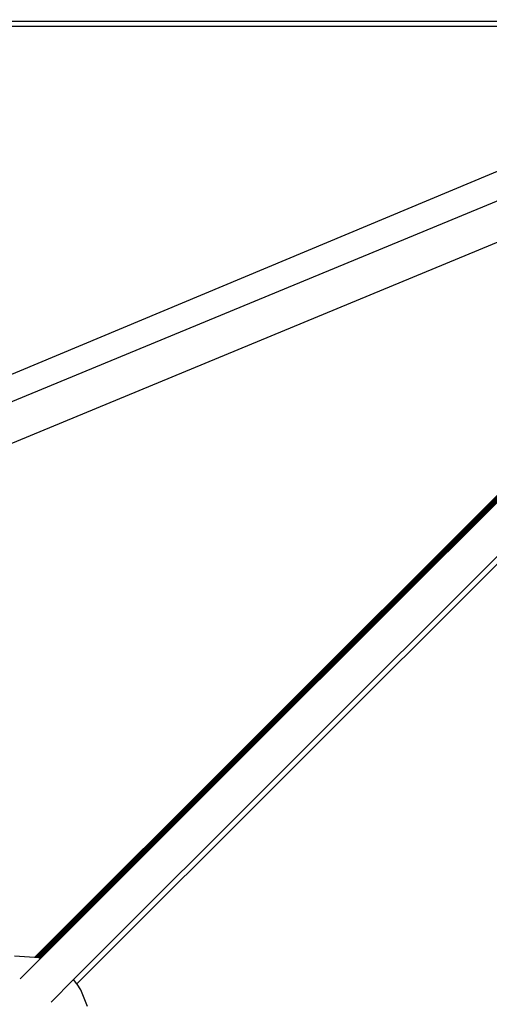
# Model space of a CAD drawing. Units: inches. Extents: x -551 to 549, y -550 to 550.
# Drawn here: x -48 to -26, y -48 to -1 of the extents above; entities that cross this region are included whole.
import ezdxf

# ---------------------------------------------------------------- set-up
doc = ezdxf.new("R2010")
doc.units = ezdxf.units.IN
doc.header["$MEASUREMENT"] = 0

# ---------------------------------------------------------------- blocks, each defined once
blk = doc.blocks.new('0419')
for p, q in [((-65.506, -0.83), (-19.015, -0.83)), ((-18.862, -1.086), (-65.535, -1.086)), ((-57.204, -21.15), (-19.206, -5.244)), ((-57.257, -22.446), (-18.901, -6.559)), ((-55.694, -23.769), (-14.396, -6.663)), ((-45.857, -46.448), (-12.983, -13.573)), ((-12.694, -13.646), (-45.697, -46.649)), ((-37.328, -35.028), (-23.325, -21.025)), ((-37.328, -35.047), (-23.327, -21.046)), ((-37.325, -35.013), (-23.319, -21.007)), ((-37.323, -35.07), (-23.325, -21.072)), ((-37.317, -35.001), (-23.309, -20.993)), ((-37.315, -35.096), (-23.319, -21.1)), ((-37.302, -35.125), (-23.309, -21.132)), ((-37.286, -35.158), (-23.295, -21.167)), ((-37.266, -35.194), (-23.277, -21.204)), ((-37.243, -35.232), (-23.256, -21.245)), ((-37.232, -35.249), (-23.245, -21.262)), ((-47.709, -45.393), (-37.317, -35.001)), ((-47.705, -45.393), (-37.325, -35.013)), ((-47.694, -45.394), (-37.328, -35.028)), ((-47.676, -45.395), (-37.328, -35.047)), ((-47.65, -45.397), (-37.323, -35.07)), ((-47.617, -45.399), (-37.315, -35.096)), ((-47.578, -45.401), (-37.302, -35.125)), ((-37.325, -35.013), (-37.328, -35.028)), ((-37.328, -35.028), (-37.328, -35.047)), ((-37.328, -35.047), (-37.323, -35.07)), ((-37.317, -35.001), (-37.325, -35.013)), ((-37.323, -35.07), (-37.315, -35.096)), ((-37.315, -35.096), (-37.302, -35.125)), ((-37.302, -35.125), (-37.286, -35.158)), ((-47.532, -45.403), (-37.286, -35.158)), ((-47.489, -45.416), (-37.266, -35.194)), ((-47.444, -45.433), (-37.243, -35.232)), ((-47.424, -45.441), (-37.232, -35.249)), ((-37.286, -35.158), (-37.266, -35.194)), ((-37.266, -35.194), (-37.243, -35.232)), ((-37.243, -35.232), (-37.232, -35.249)), ((-47.709, -45.393), (-48.673, -45.338)), ((-48.392, -46.409), (-47.424, -45.441)), ((-47.705, -45.393), (-47.709, -45.393)), ((-47.694, -45.394), (-47.705, -45.393)), ((-47.676, -45.395), (-47.694, -45.394)), ((-47.65, -45.397), (-47.676, -45.395)), ((-47.617, -45.399), (-47.65, -45.397)), ((-47.578, -45.401), (-47.617, -45.399)), ((-47.532, -45.403), (-47.578, -45.401)), ((-47.521, -45.404), (-47.532, -45.403)), ((-47.521, -45.404), (-47.489, -45.416)), ((-47.489, -45.416), (-47.444, -45.433)), ((-47.444, -45.433), (-47.424, -45.441)), ((-46.928, -47.519), (-45.857, -46.448)), ((-45.697, -46.649), (-45.857, -46.448)), ((-45.683, -46.666), (-45.697, -46.649)), ((-45.518, -46.936), (-45.683, -46.666)), ((-45.414, -47.183), (-45.518, -46.936)), ((-45.192, -47.735), (-45.414, -47.183))]:
    blk.add_line(p, q)
blk.add_circle((-0.617, 0.08), 550)

msp = doc.modelspace()

# ---------------------------------------------------------------- block references
msp.add_blockref('0419', (0, 0))

doc.saveas('drawing.dxf')
